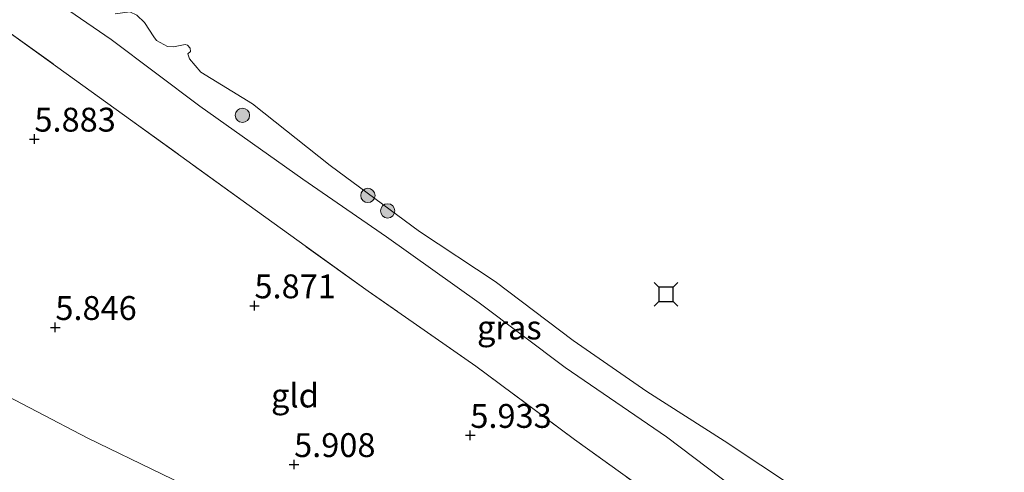
# Model space of a CAD drawing. Units: metres. Extents: x 160000 to 169396, y 423091 to 425003.
# Drawn here: x 165980 to 166083, y 424284 to 424331 of the extents above; entities that cross this region are included whole.
import ezdxf
from ezdxf.enums import TextEntityAlignment as Align

# ---------------------------------------------------------------- set-up
doc = ezdxf.new("R2010")
doc.units = ezdxf.units.M
doc.linetypes.add('IE-TERREINAFSCHEIDING', pattern=[10, 8, -2])
doc.layers.get('0').update_dxf_attribs({"lineweight": 25})
for name, color, linetype, lineweight in [('B-ME-GR-BOOM-S-B1', 93, 'Continuous', 18), ('B-ME-GW-HOOGTEPUNT-S-B1', 10, 'Continuous', 25), ('B-ME-GW-KRUINLIJN-L-B1', 93, 'Continuous', 18), ('B-ME-GW-TEENLIJN-L-B1', 93, 'Continuous', 18), ('B-ME-IE-GRASLAND-GV-B6', 93, 'Continuous', 18), ('B-ME-IE-GRONDWERKLIJN-GROND_INGERICHT-GV-B6', 253, 'Continuous', 18), ('B-ME-IE-TERREINAFSCHEIDING-RASTERHEKWERK-L-B1', 8, 'IE-TERREINAFSCHEIDING', 18), ('B-ME-OB-WATERLIJN-L-B1', 133, 'OB-WATERLIJN', 18), ('B-ME-OG-WATER-GV-B6', 153, 'Continuous', 18), ('B-ME-VV-AFMEERCONSTRUCTIE-S-B1', 10, 'Continuous', 25)]:
    doc.layers.add(name, color=color, linetype=linetype, lineweight=lineweight)
doc.styles.add('NLCS-ISO', font='NLCS-ISO.TTF')
doc.linetypes.add('OB-WATERLIJN', pattern='A,10,[32,NLCS.SHX,S=2,R=0,X=0,Y=0],-12', length=22)

# ---------------------------------------------------------------- blocks, each defined once
blk = doc.blocks.new('meerstoel')
for p, q in [((-1.25, 1.25), (-0.75, 0.75)), ((0.75, 0.75), (1.25, 1.25)), ((-0.75, 0.75), (-0.75, -0.75)), ((0.75, 0.75), (-0.75, 0.75)), ((0.75, -0.75), (0.75, 0.75)), ((-0.75, -0.75), (-1.25, -1.25)), ((-0.75, -0.75), (0.75, -0.75)), ((0.75, -0.75), (1.25, -1.25))]:
    blk.add_line(p, q)
blk = doc.blocks.new('boom')
blk.add_hatch(color=256).paths.add_polyline_path([(-0.75, 0, 1), (0.75, 0, 1)])
blk.add_circle((0, 0), 0.75)
blk = doc.blocks.new('hoogtepunt')
for p, q in [((-0.5, 0), (0.5, 0)), ((0, 0.5), (0, -0.5))]:
    blk.add_line(p, q)

msp = doc.modelspace()

# ---------------------------------------------------------------- linework, layer by layer
at = {"layer": 'B-ME-GW-KRUINLIJN-L-B1'}
msp.add_polyline3d([(165980.27, 424335.842, 5.685), (165989.79, 424329.286, 5.685), (165999.089, 424322.308, 5.749), (166009.842, 424314.656, 5.749), (166018.615, 424308.622, 5.777), (166028.306, 424301.697, 5.801), (166037.307, 424294.932, 5.797), (166047.903, 424287.678, 5.801), (166057.922, 424280.107, 5.797), (166064.91, 424275.709, 5.793), (166068.63, 424273.55, 5.801), (166069.423, 424273.386, 5.801), (166070.242, 424273.559, 5.801), (166070.966, 424274.56, 5.801), (166072.824, 424273.368, 5.801), (166073.061, 424272.014, 5.801), (166081.466, 424264.104, 5.881), (166084.221, 424261.986, 5.933)], dxfattribs=at)
at = {"layer": 'B-ME-GW-TEENLIJN-L-B1'}
msp.add_polyline3d([(166090.38, 424225.605, 9.384), (166087.639, 424236.88, 7.354), (166086.703, 424241.179, 6.726), (166084.639, 424243.418, 6.594), (166082.185, 424245.281, 6.389), (166078.767, 424246.513, 6.393), (166073.15, 424248.836, 6.293), (166067.572, 424250.885, 6.297), (166057.226, 424255.203, 6.233), (166048.024, 424259.929, 6.013), (166039.361, 424263.519, 6.017), (166029.445, 424267.488, 5.989), (166016.898, 424273.228, 6.141), (166002.902, 424279.971, 6.085), (165987.336, 424287.538, 6.113), (165971.307, 424295.921, 6.085), (165955.903, 424302.619, 6.233), (165940.141, 424308.079, 6.397)], dxfattribs=at)
at = {"layer": 'B-ME-IE-GRASLAND-GV-B6'}
for points in [[(165980.27, 424335.842, 5.685), (165989.79, 424329.286, 5.685), (165999.089, 424322.308, 5.749), (166009.842, 424314.656, 5.749), (166018.615, 424308.622, 5.777), (166028.306, 424301.697, 5.801), (166037.307, 424294.932, 5.797), (166047.903, 424287.678, 5.801), (166057.922, 424280.107, 5.797), (166064.91, 424275.709, 5.793), (166068.63, 424273.55, 5.801), (166069.423, 424273.386, 5.801), (166070.242, 424273.559, 5.801), (166070.966, 424274.56, 5.801), (166072.824, 424273.368, 5.801), (166073.061, 424272.014, 5.801), (166081.466, 424264.104, 5.881), (166084.221, 424261.986, 5.933), (166086.685, 424259.224, 5.933), (166088.714, 424257.291, 5.785), (166090.994, 424255.464, 5.745), (166092.952, 424253.919, 5.845), (166094.696, 424252.028, 5.881), (166097.574, 424248.549, 5.926)], [(166084.221, 424261.986, 5.933), (166081.466, 424264.104, 5.881), (166073.061, 424272.014, 5.801), (166072.824, 424273.368, 5.801), (166070.966, 424274.56, 5.801), (166070.242, 424273.559, 5.801), (166069.423, 424273.386, 5.801), (166068.63, 424273.55, 5.801), (166064.91, 424275.709, 5.793), (166057.922, 424280.107, 5.797), (166047.903, 424287.678, 5.801), (166037.307, 424294.932, 5.797), (166028.306, 424301.697, 5.801), (166018.615, 424308.622, 5.777), (166009.842, 424314.656, 5.749), (165999.089, 424322.308, 5.749), (165989.79, 424329.286, 5.685), (165980.27, 424335.842, 5.685)], [(165992.468, 424331.835, 4.97), (165993.27, 424331.059, 4.97), (165994.264, 424329.568, 4.97), (165994.532, 424329.167, 4.97), (165995.693, 424328.538, 4.97), (165996.333, 424328.518, 4.97), (165997.548, 424328.773, 4.97), (165997.791, 424328.688, 4.97), (165998.061, 424328.389, 4.97), (165998.107, 424328.032, 4.97), (165997.828, 424327.772, 4.97), (165997.993, 424327.27, 4.97), (165999.192, 424325.878, 4.97), (166004.597, 424322.539, 4.97), (166012.712, 424316.089, 4.97), (166022.052, 424309.173, 4.97), (166029.994, 424303.931, 4.97), (166038.143, 424297.763, 4.97), (166045.87, 424292.406, 4.97), (166053.946, 424287.26, 4.97), (166061.606, 424282.163, 4.97)], [(166084.639, 424243.418, 6.594), (166082.185, 424245.281, 6.389), (166078.767, 424246.513, 6.393), (166078.838, 424252.749, 6.213), (166078.736, 424255.57, 6.169), (166078.179, 424257.933, 6.049), (166077.15, 424259.073, 6.073), (166075.446, 424260.533, 6.113), (166073.516, 424262.151, 6.061), (166067.154, 424266.468, 6.185), (166059.346, 424272.227, 6.326), (166050.237, 424278.783, 5.981), (166038.268, 424287.404, 6.135), (166027.96, 424295.073, 6.033), (166016.707, 424302.909, 6.082), (166004.859, 424311.447, 6.045), (165991.824, 424320.879, 6.077), (165978.088, 424330.766, 6.025)]]:
    msp.add_polyline3d(points, dxfattribs=at)
at = {"layer": 'B-ME-IE-GRONDWERKLIJN-GROND_INGERICHT-GV-B6'}
for points in [[(165978.088, 424330.766, 6.025), (165991.824, 424320.879, 6.077), (166004.859, 424311.447, 6.045), (166016.707, 424302.909, 6.082), (166027.96, 424295.073, 6.033), (166038.268, 424287.404, 6.135), (166050.237, 424278.783, 5.981), (166059.346, 424272.227, 6.326), (166067.154, 424266.468, 6.185), (166073.516, 424262.151, 6.061), (166075.446, 424260.533, 6.113), (166077.15, 424259.073, 6.073), (166078.179, 424257.933, 6.049), (166078.736, 424255.57, 6.169), (166078.838, 424252.749, 6.213), (166078.767, 424246.513, 6.393)], [(166078.767, 424246.513, 6.393), (166073.15, 424248.836, 6.293), (166067.572, 424250.885, 6.297), (166057.226, 424255.203, 6.233), (166048.024, 424259.929, 6.013), (166039.361, 424263.519, 6.017), (166029.445, 424267.488, 5.989), (166016.898, 424273.228, 6.141), (166002.902, 424279.971, 6.085), (165987.336, 424287.538, 6.113), (165971.307, 424295.921, 6.085)], [(165971.307, 424295.921, 6.085), (165987.336, 424287.538, 6.113), (166002.902, 424279.971, 6.085), (166016.898, 424273.228, 6.141), (166029.445, 424267.488, 5.989), (166039.361, 424263.519, 6.017), (166048.024, 424259.929, 6.013), (166057.226, 424255.203, 6.233), (166067.572, 424250.885, 6.297), (166073.15, 424248.836, 6.293), (166078.767, 424246.513, 6.393)]]:
    msp.add_polyline3d(points, dxfattribs=at)
at = {"layer": 'B-ME-IE-TERREINAFSCHEIDING-RASTERHEKWERK-L-B1'}
msp.add_polyline3d([(166077.504, 424223.318, 10.513), (166077.623, 424224.8, 10.278), (166077.823, 424228.548, 9.291), (166077.953, 424231.538, 9.042), (166078.096, 424233.115, 8.978), (166078.767, 424246.513, 6.393), (166078.838, 424252.749, 6.213), (166078.736, 424255.57, 6.169), (166078.179, 424257.933, 6.049), (166077.15, 424259.073, 6.073), (166075.446, 424260.533, 6.113), (166073.516, 424262.151, 6.061), (166067.154, 424266.468, 6.185), (166059.346, 424272.227, 6.326), (166050.237, 424278.783, 5.981), (166038.268, 424287.404, 6.135), (166027.96, 424295.073, 6.033), (166016.707, 424302.909, 6.082), (166004.859, 424311.447, 6.045), (165991.824, 424320.879, 6.077), (165978.088, 424330.766, 6.025), (165963.197, 424341.509, 5.937), (165960.457, 424343.431, 5.896)], dxfattribs=at)
at = {"layer": 'B-ME-OB-WATERLIJN-L-B1'}
for points in [[(165999.192, 424325.878, 4.97), (165997.993, 424327.27, 4.97), (165997.828, 424327.772, 4.97), (165998.107, 424328.032, 4.97), (165998.061, 424328.389, 4.97), (165997.791, 424328.688, 4.97), (165997.548, 424328.773, 4.97), (165996.333, 424328.518, 4.97), (165995.693, 424328.538, 4.97), (165994.532, 424329.167, 4.97), (165994.264, 424329.568, 4.97), (165993.27, 424331.059, 4.97), (165992.468, 424331.835, 4.97), (165991.741, 424332.193, 4.97), (165990.211, 424331.962, 4.97)], [(166084.453, 424265.571, 4.97), (166081.388, 424268.103, 4.97), (166076.176, 424271.919, 4.97), (166069.716, 424276.612, 4.97), (166061.606, 424282.163, 4.97), (166053.946, 424287.26, 4.97), (166045.87, 424292.406, 4.97), (166038.143, 424297.763, 4.97), (166029.994, 424303.931, 4.97), (166022.052, 424309.173, 4.97), (166012.712, 424316.089, 4.97), (166004.597, 424322.539, 4.97), (165999.192, 424325.878, 4.97)]]:
    msp.add_polyline3d(points, dxfattribs=at)
at = {"layer": 'B-ME-OG-WATER-GV-B6'}
msp.add_polyline3d([(166061.606, 424282.163, 4.97), (166053.946, 424287.26, 4.97), (166045.87, 424292.406, 4.97), (166038.143, 424297.763, 4.97), (166029.994, 424303.931, 4.97), (166022.052, 424309.173, 4.97), (166012.712, 424316.089, 4.97), (166004.597, 424322.539, 4.97), (165999.192, 424325.878, 4.97), (165997.993, 424327.27, 4.97), (165997.828, 424327.772, 4.97), (165998.107, 424328.032, 4.97), (165998.061, 424328.389, 4.97), (165997.791, 424328.688, 4.97), (165997.548, 424328.773, 4.97), (165996.333, 424328.518, 4.97), (165995.693, 424328.538, 4.97), (165994.532, 424329.167, 4.97), (165994.264, 424329.568, 4.97), (165993.27, 424331.059, 4.97), (165992.468, 424331.835, 4.97)], dxfattribs=at)

# ---------------------------------------------------------------- block references
at = {"layer": 'B-ME-GR-BOOM-S-B1', "rotation": 90}
for p in [(166003.534, 424321.35, 5.333), (166016.657, 424312.948, 5.195), (166018.728, 424311.338, 5.086)]:
    msp.add_blockref('boom', p, dxfattribs=at)
at = {"layer": 'B-ME-GW-HOOGTEPUNT-S-B1', "rotation": 90}
for p in [(165981.765, 424318.858, 5.883), (165981.765, 424318.858, 5.883), (166004.791, 424301.398, 5.871), (166004.791, 424301.398, 5.871), (165983.951, 424299.127, 5.846), (165983.951, 424299.127, 5.846), (166027.381, 424287.824, 5.933), (166027.381, 424287.824, 5.933), (166008.937, 424284.769, 5.908), (166008.937, 424284.769, 5.908)]:
    msp.add_blockref('hoogtepunt', p, dxfattribs=at)
at = {"layer": 'B-ME-VV-AFMEERCONSTRUCTIE-S-B1', "rotation": 90}
msp.add_blockref('meerstoel', (166047.854, 424302.591, 8.55), dxfattribs=at)

# ---------------------------------------------------------------- texts
at = {"layer": 'B-ME-GW-HOOGTEPUNT-S-B1', "ltscale": 0.2, "style": 'NLCS-ISO'}
for s, p in [('5.883', (165981.765, 424318.858, 5.883)), ('5.883', (165981.765, 424318.858, 5.883)), ('5.871', (166004.791, 424301.398, 5.871)), ('5.871', (166004.791, 424301.398, 5.871)), ('5.846', (165983.951, 424299.127, 5.846)), ('5.846', (165983.951, 424299.127, 5.846)), ('5.933', (166027.381, 424287.824, 5.933)), ('5.933', (166027.381, 424287.824, 5.933)), ('5.908', (166008.937, 424284.769, 5.908)), ('5.908', (166008.937, 424284.769, 5.908))]:
    msp.add_text(s, height=2.5, dxfattribs=at).set_placement(p, align=Align.BOTTOM_LEFT)
at = {"layer": 'B-ME-IE-GRASLAND-GV-B6', "ltscale": 0.2, "style": 'NLCS-ISO'}
msp.add_text('gras', height=2.5, dxfattribs=at).set_placement((166031.463, 424299.1205), align=Align.MIDDLE_CENTER)
at = {"layer": 'B-ME-IE-GRONDWERKLIJN-GROND_INGERICHT-GV-B6', "ltscale": 0.2, "style": 'NLCS-ISO'}
msp.add_text('gld', height=2.5, dxfattribs=at).set_placement((166009.0278, 424291.993), align=Align.MIDDLE_CENTER)

doc.saveas('drawing.dxf')
